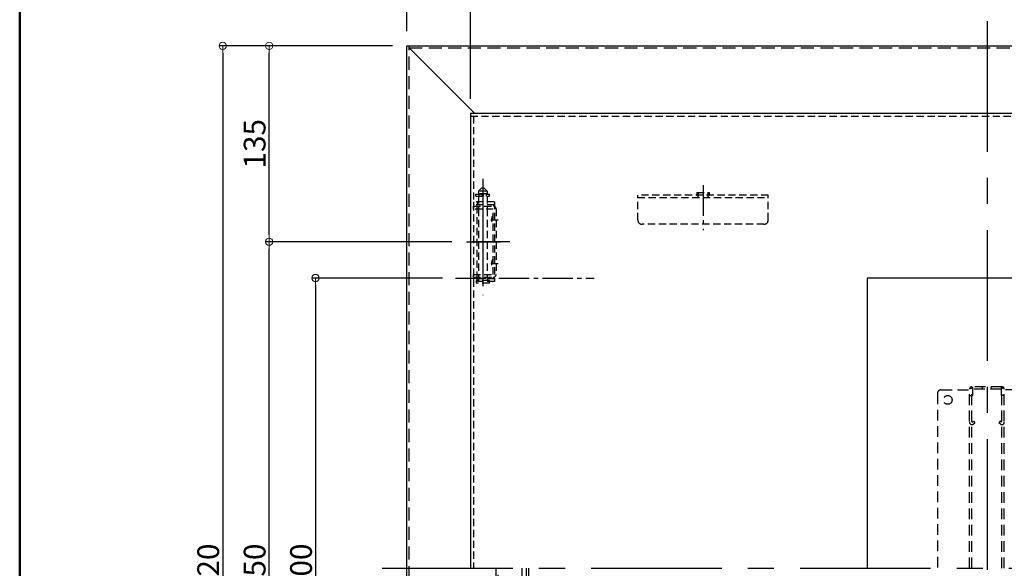
# Model space of a CAD drawing. Extents: x 19280 to 23280, y -102 to 2668.
# Drawn here: x 19280 to 19958, y 1839 to 2217 of the extents above; entities that cross this region are included whole.
import ezdxf

# ---------------------------------------------------------------- set-up
doc = ezdxf.new("R2010")
doc.units = 0
doc.header["$LTSCALE"] = 10
for name, pattern in [('DASHED', [0.75, 0.5, -0.25]), ('DASHED2', [0.375, 0.25, -0.125]), ('KIN-CENTER', [48, 30, -6, 6, -6]), ('KIN-CENTER3', [10, 7, -1, 1, -1]), ('KIN-HIDDEN2', [4.5, 3, -1.5]), ('KIN-HIDDEN3', [2, 1.5, -0.5])]:
    doc.linetypes.add(name, pattern=pattern)
doc.layers.get('0').update_dxf_attribs({"linetype": 'CONTINUOUS'})
doc.layers.get('DEFPOINTS').update_dxf_attribs({"linetype": 'CONTINUOUS'})
for name, color, linetype in [('2', 4, 'CONTINUOUS'), ('CYA_M', 4, 'CONTINUOUS'), ('CYA_SSD', 134, 'KIN-HIDDEN2'), ('GRE_M', 3, 'CONTINUOUS'), ('MAZ_M', 6, 'CONTINUOUS'), ('MAZ_SSD', 213, 'KIN-HIDDEN2'), ('PARTS2', 210, 'KIN-HIDDEN3'), ('PARTS_SIN', 171, 'KIN-CENTER3'), ('RED_M', 1, 'CONTINUOUS'), ('SINSEN', 4, 'KIN-CENTER'), ('YEL_M', 2, 'CONTINUOUS'), ('YEL_SSD', 53, 'KIN-HIDDEN2'), ('zumenwaku', 190, 'CONTINUOUS')]:
    doc.layers.add(name, color=color, linetype=linetype)
doc.layers.add('sunpou', color=7, linetype='CONTINUOUS', lineweight=18)
doc.styles.get("Standard").update_dxf_attribs({"font": 'simplex.shx', "width": 0.8, "bigfont": 'bigfont.shx'})
doc.dimstyles.new('一般寸法', dxfattribs={"dimscale": 5, "dimtxt": 3, "dimasz": 1, "dimexe": 0.5, "dimexo": 2, "dimgap": 0.5, "dimtad": 1, "dimdec": 1, "dimzin": 9, "dimdsep": 46, "dimtxsty": 'Standard', "dimblk1": 'ORIGIN', "dimblk2": 'ORIGIN', "dimsah": 1, "dimcen": 1, "dimclrd": 11, "dimclre": 11, "dimclrt": 2, "dimadec": 0, "dimazin": 2, "dimtfac": 1, "dimtdec": 1, "dimtmove": 2, "dimatfit": 3, "dimldrblk": 'OPEN', "dimfxl": 0.5, "dimtolj": 1, "dimtzin": 9, "dimarcsym": 0})

# ---------------------------------------------------------------- blocks, each defined once
blk = doc.blocks.new('_ORIGIN')
at = {"color": 0, "linetype": 'ByBlock'}
blk.add_line((0, 0), (-1, 0), dxfattribs=at)
blk.add_circle((0, 0), 0.5, dxfattribs=at)
blk = doc.blocks.new('*D18')
at = {"layer": 'DEFPOINTS', "color": 0, "linetype": 'Continuous', "transparency": 16777216}
for p in [(20346.49, 2333.78), (19546.49, 2199.36), (20346.49, 2199.36)]:
    blk.add_point(p, dxfattribs=at)
at = {"layer": 'sunpou', "color": 11, "linetype": 'Continuous', "lineweight": -2, "transparency": 16777216}
for p, q in [((19546.49, 2209.36), (19546.49, 2336.28)), ((20346.49, 2209.36), (20346.49, 2336.28)), ((19551.49, 2333.78), (20341.49, 2333.78))]:
    blk.add_line(p, q, dxfattribs=at)
at = {"layer": 'sunpou', "color": 11, "linetype": 'Continuous', "lineweight": -2, "transparency": 16777216, "xscale": 5, "yscale": 5, "zscale": 5, "rotation": 180}
blk.add_blockref('_ORIGIN', (19546.49, 2333.78), dxfattribs=at)
at = {"layer": 'sunpou', "color": 11, "linetype": 'Continuous', "lineweight": -2, "transparency": 16777216, "xscale": 5, "yscale": 5, "zscale": 5}
blk.add_blockref('_ORIGIN', (20346.49, 2333.78), dxfattribs=at)
at = {"layer": 'sunpou', "color": 2, "linetype": 'Continuous', "transparency": 16777216, "insert": (19946.49, 2343.78), "char_height": 15, "attachment_point": 5}
blk.add_mtext('\\A1;800', dxfattribs=at)
blk = doc.blocks.new('_OPEN')
at = {"color": 0, "linetype": 'ByBlock'}
for p, q in [((-1, 0.17), (0, 0)), ((0, 0), (-1, -0.17)), ((0, 0), (-1, 0))]:
    blk.add_line(p, q, dxfattribs=at)
blk = doc.blocks.new('*D19')
at = {"layer": 'DEFPOINTS', "color": 0, "linetype": 'Continuous', "transparency": 16777216}
for p in [(20302.29, 2298.48), (19590.29, 2152.86), (20302.29, 2152.86)]:
    blk.add_point(p, dxfattribs=at)
at = {"layer": 'sunpou', "color": 11, "linetype": 'Continuous', "lineweight": -2, "transparency": 16777216}
for p, q in [((19590.29, 2162.86), (19590.29, 2300.98)), ((19595.29, 2298.48), (20297.29, 2298.48)), ((20302.29, 2162.86), (20302.29, 2300.98))]:
    blk.add_line(p, q, dxfattribs=at)
at = {"layer": 'sunpou', "color": 11, "linetype": 'Continuous', "lineweight": -2, "transparency": 16777216, "xscale": 5, "yscale": 5, "zscale": 5, "rotation": 180}
blk.add_blockref('_ORIGIN', (19590.29, 2298.48), dxfattribs=at)
at = {"layer": 'sunpou', "color": 11, "linetype": 'Continuous', "lineweight": -2, "transparency": 16777216, "xscale": 5, "yscale": 5, "zscale": 5}
blk.add_blockref('_ORIGIN', (20302.29, 2298.48), dxfattribs=at)
at = {"layer": 'sunpou', "color": 2, "linetype": 'Continuous', "transparency": 16777216, "insert": (19946.29, 2308.48), "char_height": 15, "attachment_point": 5}
blk.add_mtext('\\A1;上蓋寸法\u3000712', dxfattribs=at)
blk = doc.blocks.new('*D20')
at = {"layer": 'DEFPOINTS', "color": 0, "linetype": 'Continuous', "transparency": 16777216}
for p in [(19546.49, 2199.36), (19419.49, 1479.36), (19546.49, 1479.36)]:
    blk.add_point(p, dxfattribs=at)
at = {"layer": 'sunpou', "color": 11, "linetype": 'Continuous', "lineweight": -2, "transparency": 16777216}
for p, q in [((19536.49, 2199.36), (19416.99, 2199.36)), ((19419.49, 2194.36), (19419.49, 1484.36)), ((19536.49, 1479.36), (19416.99, 1479.36))]:
    blk.add_line(p, q, dxfattribs=at)
at = {"layer": 'sunpou', "color": 11, "linetype": 'Continuous', "lineweight": -2, "transparency": 16777216, "xscale": 5, "yscale": 5, "zscale": 5}
for p, rotation in [((19419.49, 2199.36), 90), ((19419.49, 1479.36), 270)]:
    blk.add_blockref('_ORIGIN', p, dxfattribs=dict(at, rotation=rotation))
at = {"layer": 'sunpou', "color": 2, "linetype": 'Continuous', "transparency": 16777216, "insert": (19409.49, 1839.36), "char_height": 15, "attachment_point": 5, "rotation": 90}
blk.add_mtext('\\A1;720', dxfattribs=at)
blk = doc.blocks.new('*D21')
at = {"layer": 'DEFPOINTS', "color": 0, "linetype": 'Continuous', "transparency": 16777216}
for p in [(19580.91, 2039.36), (19483.49, 1639.36), (19580.27, 1639.36)]:
    blk.add_point(p, dxfattribs=at)
at = {"layer": 'sunpou', "color": 11, "linetype": 'Continuous', "lineweight": -2, "transparency": 16777216}
for p, q in [((19570.91, 2039.36), (19480.99, 2039.36)), ((19483.49, 2034.36), (19483.49, 1644.36)), ((19570.27, 1639.36), (19480.99, 1639.36))]:
    blk.add_line(p, q, dxfattribs=at)
at = {"layer": 'sunpou', "color": 11, "linetype": 'Continuous', "lineweight": -2, "transparency": 16777216, "xscale": 5, "yscale": 5, "zscale": 5}
for p, rotation in [((19483.49, 2039.36), 90), ((19483.49, 1639.36), 270)]:
    blk.add_blockref('_ORIGIN', p, dxfattribs=dict(at, rotation=rotation))
at = {"layer": 'sunpou', "color": 2, "linetype": 'Continuous', "transparency": 16777216, "insert": (19473.49, 1839.36), "char_height": 15, "attachment_point": 5, "rotation": 90}
blk.add_mtext('\\A1;400', dxfattribs=at)
blk = doc.blocks.new('*D23')
at = {"layer": 'DEFPOINTS', "color": 0, "linetype": 'Continuous', "transparency": 16777216}
for p in [(19451.49, 2064.36), (19587.52, 2064.36), (19591.38, 1614.36)]:
    blk.add_point(p, dxfattribs=at)
at = {"layer": 'sunpou', "color": 11, "linetype": 'Continuous', "lineweight": -2, "transparency": 16777216}
for p, q in [((19577.52, 2064.36), (19448.99, 2064.36)), ((19451.49, 1619.36), (19451.49, 2059.36)), ((19581.38, 1614.36), (19448.99, 1614.36))]:
    blk.add_line(p, q, dxfattribs=at)
at = {"layer": 'sunpou', "color": 11, "linetype": 'Continuous', "lineweight": -2, "transparency": 16777216, "xscale": 5, "yscale": 5, "zscale": 5}
for p, rotation in [((19451.49, 2064.36), 90), ((19451.49, 1614.36), 270)]:
    blk.add_blockref('_ORIGIN', p, dxfattribs=dict(at, rotation=rotation))
at = {"layer": 'sunpou', "color": 2, "linetype": 'Continuous', "transparency": 16777216, "insert": (19441.49, 1839.36), "char_height": 15, "attachment_point": 5, "rotation": 90}
blk.add_mtext('\\A1;450', dxfattribs=at)
blk = doc.blocks.new('*D24')
at = {"layer": 'DEFPOINTS', "color": 0, "linetype": 'Continuous', "transparency": 16777216}
for p in [(19451.49, 2199.36), (19546.49, 2199.36), (19587.52, 2064.36)]:
    blk.add_point(p, dxfattribs=at)
at = {"layer": 'sunpou', "color": 11, "linetype": 'Continuous', "lineweight": -2, "transparency": 16777216}
for p, q in [((19536.49, 2199.36), (19448.99, 2199.36)), ((19451.49, 2069.36), (19451.49, 2194.36)), ((19577.52, 2064.36), (19448.99, 2064.36))]:
    blk.add_line(p, q, dxfattribs=at)
at = {"layer": 'sunpou', "color": 11, "linetype": 'Continuous', "lineweight": -2, "transparency": 16777216, "xscale": 5, "yscale": 5, "zscale": 5}
for p, rotation in [((19451.49, 2199.36), 90), ((19451.49, 2064.36), 270)]:
    blk.add_blockref('_ORIGIN', p, dxfattribs=dict(at, rotation=rotation))
at = {"layer": 'sunpou', "color": 2, "linetype": 'Continuous', "transparency": 16777216, "insert": (19441.49, 2131.86), "char_height": 15, "attachment_point": 5, "rotation": 90}
blk.add_mtext('\\A1;135', dxfattribs=at)
blk = doc.blocks.new('*D17')
at = {"layer": 'DEFPOINTS', "color": 0, "linetype": 'Continuous', "transparency": 16777216}
for p in [(19546.49, 2298.48), (19546.49, 2199.36), (19590.29, 2152.86)]:
    blk.add_point(p, dxfattribs=at)
at = {"layer": 'sunpou', "color": 11, "linetype": 'Continuous', "lineweight": -2, "transparency": 16777216}
for p, q in [((19546.49, 2209.36), (19546.49, 2300.98)), ((19585.29, 2298.48), (19551.49, 2298.48)), ((19590.29, 2162.86), (19590.29, 2300.98))]:
    blk.add_line(p, q, dxfattribs=at)
at = {"layer": 'sunpou', "color": 11, "linetype": 'Continuous', "lineweight": -2, "transparency": 16777216, "xscale": 5, "yscale": 5, "zscale": 5, "rotation": 180}
blk.add_blockref('_ORIGIN', (19546.49, 2298.48), dxfattribs=at)
at = {"layer": 'sunpou', "color": 11, "linetype": 'Continuous', "lineweight": -2, "transparency": 16777216, "xscale": 5, "yscale": 5, "zscale": 5}
blk.add_blockref('_ORIGIN', (19590.29, 2298.48), dxfattribs=at)
at = {"layer": 'sunpou', "color": 2, "linetype": 'Continuous', "transparency": 16777216, "insert": (19572.4, 2311.97), "char_height": 15, "attachment_point": 5}
blk.add_mtext('\\A1;43.8', dxfattribs=at)

msp = doc.modelspace()

# ---------------------------------------------------------------- linework, layer by layer
at = {"linetype": 'DASHED'}
for centre, start, end in [((19746.139, 2096.563), 270, 0), ((19755.039, 2096.563), 180, 270)]:
    msp.add_arc(centre, 0.2, start, end, dxfattribs=at)
at = {"layer": '2'}
for p, q in [((19546.489, 1479.363), (19546.489, 2199.363)), ((19546.489, 2199.363), (20346.489, 2199.363)), ((19547.989, 2197.863), (19547.989, 2199.363)), ((19592.989, 2152.863), (19547.989, 2197.863)), ((19607.989, 1540.863), (19607.989, 1839.363)), ((19630.489, 1561.863), (19630.489, 1839.363))]:
    msp.add_line(p, q, dxfattribs=at)
at = {"layer": 'CYA_M', "linetype": 'DASHED'}
for p, q in [((19597.789, 2101.303), (19595.789, 2099.303)), ((19595.789, 2099.303), (19595.789, 2097.303)), ((19601.789, 2099.303), (19595.789, 2099.303)), ((19599.789, 2101.303), (19597.789, 2101.303)), ((19601.789, 2099.303), (19599.789, 2101.303)), ((19601.789, 2099.303), (19601.789, 2097.303)), ((19606.789, 2091.863), (19592.289, 2091.863)), ((19592.289, 2091.863), (19592.289, 2089.863)), ((19601.789, 2097.303), (19595.789, 2097.303)), ((19595.789, 2095.703), (19595.789, 2088.863)), ((19596.289, 2097.203), (19596.289, 2097.303)), ((19601.289, 2097.203), (19601.289, 2097.303)), ((19601.789, 2095.703), (19601.789, 2088.863)), ((19606.789, 2091.863), (19606.789, 2036.863)), ((19606.789, 2089.863), (19592.289, 2089.863)), ((19594.789, 2038.863), (19594.789, 2089.863)), ((19594.789, 2038.863), (19594.789, 2089.863)), ((19595.789, 2086.863), (19595.789, 2041.863)), ((19601.789, 2086.863), (19601.789, 2041.863)), ((19606.789, 2038.863), (19592.289, 2038.863)), ((19592.289, 2038.863), (19592.289, 2036.863)), ((19606.789, 2036.863), (19592.289, 2036.863)), ((19594.289, 2037.703), (19594.289, 2035.703)), ((19603.289, 2037.703), (19594.289, 2037.703)), ((19595.789, 2039.863), (19595.789, 2037.703)), ((19601.789, 2039.863), (19601.789, 2037.703)), ((19603.289, 2035.703), (19603.289, 2037.703)), ((19603.289, 2035.703), (19594.289, 2035.703))]:
    msp.add_line(p, q, dxfattribs=at)
for centre in [(19610.456, 2079.363), (19610.456, 2049.363)]:
    msp.add_arc(centre, 5.675, 141.917648, 218.082352, dxfattribs=at)
at = {"layer": 'CYA_SSD', "ltscale": 0.3}
msp.add_line((19625.989, 1614.363), (19625.989, 1839.363), dxfattribs=at)
at = {"layer": 'GRE_M'}
for q in [(19590.289, 1839.363), (20302.289, 2152.863)]:
    msp.add_line((19590.289, 2152.863), q, dxfattribs=at)
at = {"layer": 'GRE_M', "linetype": 'DASHED2', "ltscale": 2}
for p, q in [((19590.289, 2150.863), (20302.289, 2150.863)), ((19592.289, 2150.863), (19592.289, 1839.363))]:
    msp.add_line(p, q, dxfattribs=at)
at = {"layer": 'MAZ_M', "linetype": 'DASHED'}
for p, q in [((19592.289, 2088.863), (19605.989, 2088.863)), ((19592.289, 2086.863), (19592.289, 2088.863)), ((19605.989, 2086.863), (19592.289, 2086.863)), ((19605.989, 2041.863), (19605.989, 2086.863)), ((19607.989, 2086.863), (19607.989, 2041.863)), ((19592.289, 2039.863), (19592.289, 2041.863)), ((19592.289, 2041.863), (19605.989, 2041.863)), ((19592.289, 2039.863), (19605.989, 2039.863))]:
    msp.add_line(p, q, dxfattribs=at)
for centre, start, end in [((19605.989, 2086.863), 359.999985, 90), ((19605.989, 2041.863), 270.000015, 0)]:
    msp.add_arc(centre, 2, start, end, dxfattribs=at)
at = {"layer": 'MAZ_SSD', "linetype": 'ByBlock'}
for p, q in [((19863.789, 2039.363), (19863.789, 1839.363)), ((20028.789, 2039.363), (19863.789, 2039.363))]:
    msp.add_line(p, q, dxfattribs=at)
at = {"layer": 'PARTS2', "linetype": 'DASHED'}
for p, q in [((19747.339, 2098.363), (19747.339, 2095.863)), ((19753.839, 2098.363), (19753.839, 2095.863)), ((19594.789, 2091.863), (19594.789, 2089.863)), ((19595.789, 2088.863), (19595.789, 2086.863)), ((19601.789, 2088.863), (19601.789, 2086.863)), ((19594.789, 2038.863), (19594.789, 2036.863)), ((19595.789, 2041.863), (19595.789, 2039.863)), ((19601.789, 2041.863), (19601.789, 2039.863))]:
    msp.add_line(p, q, dxfattribs=at)
for centre, start, end in [((19746.339, 2095.863), 270, 0), ((19754.839, 2095.863), 180, 270)]:
    msp.add_arc(centre, 1, start, end, dxfattribs=at)
at = {"layer": 'PARTS_SIN'}
for p, q in [((19598.789, 2107.741), (19598.789, 2027.452)), ((19617.379, 2064.363), (19591.379, 2064.363))]:
    msp.add_line(p, q, dxfattribs=at)
at = {"layer": 'PARTS_SIN', "ltscale": 0.3}
for p, q in [((19750.589, 2103.289), (19750.589, 2072.245)), ((19579.857, 2039.363), (19675.443, 2039.363))]:
    msp.add_line(p, q, dxfattribs=at)
at = {"layer": 'PARTS_SIN', "ltscale": 0.5}
for p, q in [((19598.789, 2094.693), (19598.789, 2033.753)), ((19598.789, 2094.693), (19598.789, 2033.753)), ((19587.519, 2064.363), (19610.889, 2064.363))]:
    msp.add_line(p, q, dxfattribs=at)
at = {"layer": 'PARTS_SIN', "linetype": 'DASHED'}
for p, q in [((19604.359, 2079.363), (19610.849, 2079.363)), ((19604.359, 2049.363), (19610.849, 2049.363))]:
    msp.add_line(p, q, dxfattribs=at)
at = {"layer": 'RED_M', "linetype": 'DASHED'}
for p, q in [((19594.089, 2095.703), (19594.089, 2097.203)), ((19594.089, 2097.203), (19603.489, 2097.203)), ((19594.089, 2095.703), (19603.489, 2095.703)), ((19596.289, 2095.703), (19596.289, 2097.203)), ((19598.289, 2095.703), (19598.289, 2097.203)), ((19599.289, 2095.703), (19599.289, 2097.203)), ((19601.289, 2095.703), (19601.289, 2097.203)), ((19603.489, 2095.703), (19603.489, 2097.203))]:
    msp.add_line(p, q, dxfattribs=at)
at = {"layer": 'SINSEN', "ltscale": 0.3}
for p, q in [((19946.489, 2216.388), (19946.489, 1462.338)), ((19529.465, 1839.363), (20373.514, 1839.363))]:
    msp.add_line(p, q, dxfattribs=at)
at = {"layer": 'YEL_M', "linetype": 'DASHED'}
for p, q in [((19746.339, 2098.363), (19754.839, 2098.363)), ((19746.339, 2098.363), (19746.339, 2096.563)), ((19754.839, 2098.363), (19754.839, 2096.563)), ((19705.589, 2079.363), (19705.589, 2096.363)), ((19795.589, 2096.363), (19705.589, 2096.363)), ((19705.589, 2094.863), (19795.589, 2094.863)), ((19795.589, 2079.363), (19795.589, 2096.363)), ((19792.589, 2076.363), (19708.589, 2076.363))]:
    msp.add_line(p, q, dxfattribs=at)
at = {"layer": 'YEL_M', "linetype": 'DASHED2', "ltscale": 3}
for p, q in [((19914.789, 1962.363), (19934.289, 1962.363)), ((19934.289, 1839.363), (19934.289, 1962.763)), ((19956.689, 1964.363), (19935.889, 1964.363)), ((19958.289, 1839.363), (19958.289, 1962.763)), ((19977.789, 1962.363), (19958.289, 1962.363)), ((19912.289, 1959.863), (19912.289, 1839.363))]:
    msp.add_line(p, q, dxfattribs=at)
msp.add_circle((19919.289, 1955.363), 3, dxfattribs=at)
at = {"layer": 'YEL_M', "linetype": 'DASHED'}
for centre, start, end in [((19708.589, 2079.363), 180, 270), ((19792.589, 2079.363), 270, 0)]:
    msp.add_arc(centre, 3, start, end, dxfattribs=at)
at = {"layer": 'YEL_M', "linetype": 'DASHED2', "ltscale": 3}
for centre, radius, start, end in [((19914.789, 1959.863), 2.5, 90, 180), ((19935.889, 1962.763), 1.6, 90, 180.001748), ((19956.689, 1962.763), 1.6, 359.998252, 90.000015)]:
    msp.add_arc(centre, radius, start, end, dxfattribs=at)
at = {"layer": 'YEL_SSD', "ltscale": 0.3}
for p, q in [((19547.989, 1480.863), (19547.989, 2197.863)), ((19547.989, 2197.863), (20344.989, 2197.863)), ((19609.489, 1542.363), (19609.489, 1839.363)), ((19628.989, 1561.863), (19628.989, 1839.363))]:
    msp.add_line(p, q, dxfattribs=at)
at = {"layer": 'YEL_SSD', "linetype": 'DASHED2', "ltscale": 3}
for p, q in [((19934.504, 1963.563), (19935.889, 1963.563)), ((19935.889, 1839.363), (19935.889, 1963.563)), ((19936.389, 1964.363), (19936.389, 1958.363)), ((19956.189, 1962.763), (19936.389, 1962.763)), ((19943.289, 1962.763), (19943.289, 1964.363)), ((19949.289, 1962.763), (19949.289, 1964.363)), ((19956.189, 1964.363), (19956.189, 1958.363)), ((19956.689, 1839.363), (19956.689, 1963.563)), ((19958.075, 1963.563), (19956.689, 1963.563)), ((19934.289, 1958.363), (19936.389, 1958.363)), ((19958.289, 1958.363), (19956.189, 1958.363)), ((19935.889, 1939.963), (19937.119, 1940.823)), ((19936.809, 1938.653), (19938.039, 1939.513)), ((19937.119, 1940.823), (19938.039, 1939.513)), ((19955.469, 1940.823), (19954.549, 1939.513)), ((19955.779, 1938.653), (19954.549, 1939.513)), ((19956.689, 1939.963), (19955.469, 1940.823))]:
    msp.add_line(p, q, dxfattribs=at)
for centre, start, end in [((19935.889, 1939.963), 180, 304.999817), ((19956.689, 1939.963), 235.000198, 0.000015)]:
    msp.add_arc(centre, 1.6, start, end, dxfattribs=at)
at = {"layer": 'zumenwaku', "linetype": 'Continuous', "lineweight": 50}
msp.add_lwpolyline([(19279.535, -101.623), (23279.535, -101.623), (23279.535, 2668.377), (19279.535, 2668.377)], close=True, dxfattribs=at)

# ---------------------------------------------------------------- dimensions: what is measured, and where the dimension line sits
at = {"layer": 'sunpou', "linetype": 'Continuous'}
dim = msp.add_linear_dim(base=(20346.489, 2333.777), p1=(19546.489, 2199.363), p2=(20346.489, 2199.363), dimstyle='一般寸法', dxfattribs=at)
dim.commit()
dim.dimension.update_dxf_attribs({"geometry": '*D18', "text_midpoint": (19946.489, 2343.777)})
dim = msp.add_linear_dim(base=(20302.289, 2298.475), p1=(19590.289, 2152.863), p2=(20302.289, 2152.863), text='上蓋寸法\u3000<>', dimstyle='一般寸法', dxfattribs=at)
dim.commit()
dim.dimension.update_dxf_attribs({"geometry": '*D19', "text_midpoint": (19946.289, 2308.475)})
dim = msp.add_linear_dim(base=(19546.489, 2298.475), p1=(19590.289, 2152.863), p2=(19546.489, 2199.363), dimstyle='一般寸法', dxfattribs=at)
dim.commit()
dim.dimension.update_dxf_attribs({"geometry": '*D17', "text_midpoint": (19572.402, 2311.971), "dimtype": 160})
for base, p1, p2, picture, middle in [((19419.494, 1479.363), (19546.489, 2199.363), (19546.489, 1479.363), '*D20', (19409.494, 1839.363)), ((19451.494, 2199.363), (19587.519, 2064.363), (19546.489, 2199.363), '*D24', (19441.494, 2131.863)), ((19451.494, 2064.363), (19591.379, 1614.363), (19587.519, 2064.363), '*D23', (19441.494, 1839.363)), ((19483.494, 1639.363), (19580.913, 2039.363), (19580.266, 1639.363), '*D21', (19473.494, 1839.363))]:
    dim = msp.add_linear_dim(base=base, p1=p1, p2=p2, angle=90, dimstyle='一般寸法', dxfattribs=at)
    dim.commit()
    dim.dimension.update_dxf_attribs({"geometry": picture, "text_midpoint": middle})

doc.saveas('drawing.dxf')
